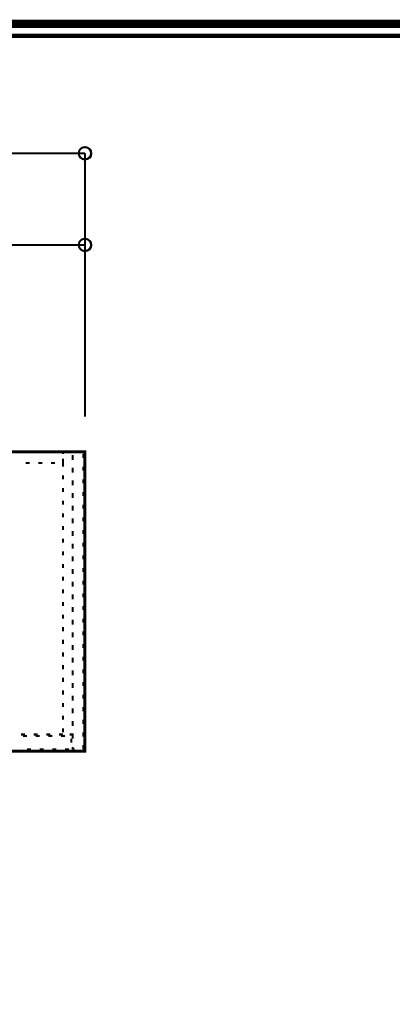
# Model space of a CAD drawing. Extents: x -31 to 567, y 26 to 236.
# Drawn here: x 107 to 138, y 148 to 231 of the extents above; entities that cross this region are included whole.
import ezdxf

# ---------------------------------------------------------------- set-up
doc = ezdxf.new("R2010")
doc.units = 0
doc.layers.add('LAYER_1', color=7, linetype='CONTINUOUS')
doc.layers.add('LAYER_7', color=7, linetype='CONTINUOUS')

# ---------------------------------------------------------------- blocks, each defined once
blk = doc.blocks.new('AIGNBL07010002')
at = {"layer": 'LAYER_7', "const_width": 0.7056}
blk.add_lwpolyline([(251.6749, 230.337), (251.6749, 33.3285), (-30.3177, 33.3285), (-30.3177, 230.337)], close=True, dxfattribs=at)

msp = doc.modelspace()

# ---------------------------------------------------------------- linework, layer by layer
at = {"layer": 'LAYER_1', "const_width": 0.1693}
for points in [[(112.6709, 219.5246, 0.4160451), (112.1629, 220.0326, 0.4160249), (111.6549, 219.5246, 0.416006), (112.1629, 219.0166, 0.4160263)], [(112.6709, 211.8623, 0.4160193), (112.1629, 212.3703, 0.415999), (111.6549, 211.8623, 0.4160319), (112.1629, 211.3543, 0.4160521)]]:
    msp.add_lwpolyline(points, format="xyb", close=True, dxfattribs=at)
for points in [[(112.1629, 219.5246), (52.1766, 219.5246)], [(112.1629, 197.5113), (112.1629, 219.5246)], [(91.0386, 211.8623), (112.1629, 211.8623)], [(112.1629, 197.5113), (112.1629, 211.8623)], [(106.6596, 194.5479), (106.9983, 194.5479)], [(107.7179, 194.5479), (108.0566, 194.5479)], [(108.7763, 194.5479), (109.1149, 194.5479)], [(109.8346, 194.5479), (110.1733, 194.5479)], [(110.3426, 194.5479), (110.6813, 194.5479)], [(110.3426, 194.3786), (110.3426, 194.5479)], [(111.1469, 194.5479), (111.4856, 194.5479)], [(111.1469, 194.2939), (111.1469, 193.9553)], [(111.1469, 193.8706), (111.1469, 194.2093)], [(112.0359, 194.3786), (112.0359, 194.0399)], [(107.5486, 193.6166), (107.2099, 193.6166)], [(108.6069, 193.6166), (108.2683, 193.6166)], [(109.6653, 193.6166), (109.3266, 193.6166)], [(110.3426, 193.9976), (110.3426, 193.6589)], [(110.3426, 193.3203), (110.3426, 193.6589)], [(110.3426, 192.2619), (110.3426, 192.6006)], [(111.1469, 193.2356), (111.1469, 192.8969)], [(111.1469, 192.8123), (111.1469, 193.1509)], [(112.0359, 193.3203), (112.0359, 192.9816)], [(111.1469, 192.1773), (111.1469, 191.8386)], [(111.1469, 191.7539), (111.1469, 192.0926)], [(112.0359, 192.2619), (112.0359, 191.9233)], [(110.3426, 191.2036), (110.3426, 191.5423)], [(111.1469, 191.1189), (111.1469, 190.7803)], [(111.1469, 190.6956), (111.1469, 191.0343)], [(112.0359, 191.2036), (112.0359, 190.8649)], [(110.3426, 190.1453), (110.3426, 190.4839)], [(112.0359, 190.1453), (112.0359, 189.8066)], [(110.3426, 189.0869), (110.3426, 189.4256)], [(111.1469, 190.0606), (111.1469, 189.7219)], [(111.1469, 189.6373), (111.1469, 189.9759)], [(111.1469, 189.0023), (111.1469, 188.6636)], [(111.1469, 188.5789), (111.1469, 188.9176)], [(112.0359, 189.0869), (112.0359, 188.7483)], [(110.3426, 188.0286), (110.3426, 188.3673)], [(111.1469, 187.9439), (111.1469, 187.6053)], [(111.1469, 187.5206), (111.1469, 187.8593)], [(112.0359, 188.0286), (112.0359, 187.6899)], [(110.3426, 186.9703), (110.3426, 187.3089)], [(111.1469, 186.8856), (111.1469, 186.5469)], [(111.1469, 186.4623), (111.1469, 186.8009)], [(112.0359, 186.9703), (112.0359, 186.6316)], [(110.3426, 185.9119), (110.3426, 186.2506)], [(110.3426, 184.8536), (110.3426, 185.1923)], [(111.1469, 185.8273), (111.1469, 185.4886)], [(111.1469, 185.4039), (111.1469, 185.7426)], [(112.0359, 185.9119), (112.0359, 185.5733)], [(111.1469, 184.7689), (111.1469, 184.4303)], [(111.1469, 184.3456), (111.1469, 184.6843)], [(112.0359, 184.8536), (112.0359, 184.5149)], [(110.3426, 183.7953), (110.3426, 184.1339)], [(111.1469, 183.7106), (111.1469, 183.3719)], [(111.1469, 183.2873), (111.1469, 183.6259)], [(112.0359, 183.7953), (112.0359, 183.4566)], [(110.3426, 182.7369), (110.3426, 183.0756)], [(112.0359, 182.7369), (112.0359, 182.3983)], [(110.3426, 181.6786), (110.3426, 182.0173)], [(111.1469, 182.6523), (111.1469, 182.3136)], [(111.1469, 182.2289), (111.1469, 182.5676)], [(111.1469, 181.5939), (111.1469, 181.2553)], [(111.1469, 181.1706), (111.1469, 181.5093)], [(112.0359, 181.6786), (112.0359, 181.3399)], [(110.3426, 180.6203), (110.3426, 180.9589)], [(111.1469, 180.5356), (111.1469, 180.1969)], [(111.1469, 180.1123), (111.1469, 180.451)], [(112.0359, 180.6203), (112.0359, 180.2816)], [(110.3426, 179.5619), (110.3426, 179.9006)], [(111.1469, 179.4773), (111.1469, 179.1386)], [(111.1469, 179.0539), (111.1469, 179.3926)], [(112.0359, 179.5619), (112.0359, 179.2233)], [(110.3426, 178.5036), (110.3426, 178.8423)], [(110.3426, 177.4453), (110.3426, 177.7839)], [(111.1469, 178.4189), (111.1469, 178.0803)], [(111.1469, 177.9956), (111.1469, 178.3343)], [(112.0359, 178.5036), (112.0359, 178.1649)], [(111.1469, 177.3606), (111.1469, 177.0219)], [(111.1469, 176.9373), (111.1469, 177.276)], [(112.0359, 177.4453), (112.0359, 177.1066)], [(110.3426, 176.3869), (110.3426, 176.7256)], [(111.1469, 176.3023), (111.1469, 175.9636)], [(111.1469, 175.8789), (111.1469, 176.2176)], [(112.0359, 176.3869), (112.0359, 176.0483)], [(110.3426, 175.3286), (110.3426, 175.6673)], [(112.0359, 175.3286), (112.0359, 174.9899)], [(110.3426, 174.2703), (110.3426, 174.6089)], [(111.1469, 175.2439), (111.1469, 174.9053)], [(111.1469, 174.8206), (111.1469, 175.1593)], [(111.1469, 174.1856), (111.1469, 173.8469)], [(111.1469, 173.7623), (111.1469, 174.101)], [(112.0359, 174.2703), (112.0359, 173.9316)], [(110.3426, 173.2119), (110.3426, 173.5506)], [(111.1469, 173.1273), (111.1469, 172.7886)], [(111.1469, 172.7039), (111.1469, 173.0426)], [(112.0359, 173.2119), (112.0359, 172.8733)], [(110.3426, 172.1536), (110.3426, 172.4923)], [(111.1469, 172.0689), (111.1469, 171.7303)], [(111.1469, 171.6456), (111.1469, 171.9843)], [(112.0359, 172.1536), (112.0359, 171.8149)], [(110.3426, 171.0953), (110.3426, 171.4339)], [(107.1676, 170.926), (106.8289, 170.926)], [(106.9983, 170.7989), (107.3369, 170.7989)], [(108.2259, 170.926), (107.8873, 170.926)], [(108.0566, 170.7989), (108.3953, 170.7989)], [(109.2843, 170.926), (108.9456, 170.926)], [(109.1149, 170.7989), (109.4536, 170.7989)], [(110.3426, 170.926), (110.0039, 170.926)], [(110.1733, 170.7989), (110.5119, 170.7989)], [(111.1469, 170.926), (110.8929, 170.926)], [(111.0199, 170.5873), (111.0199, 170.2486)], [(111.1469, 171.0106), (111.1469, 170.926)], [(111.1469, 170.5873), (111.1469, 170.926)], [(112.0359, 171.0953), (112.0359, 170.7566)], [(107.6756, 169.6983), (107.3369, 169.6983)], [(108.7339, 169.6983), (108.3953, 169.6983)], [(109.7923, 169.6983), (109.4536, 169.6983)], [(110.8506, 169.6983), (110.5119, 169.6983)], [(111.1469, 169.6983), (111.1469, 169.8676)], [(111.3163, 169.6983), (111.1469, 169.6983)], [(112.0359, 170.0369), (112.0359, 169.6983)]]:
    msp.add_lwpolyline(points, dxfattribs=at)
at = {"layer": 'LAYER_1', "const_width": 0.254}
msp.add_lwpolyline([(112.1629, 194.5479), (52.1766, 194.5479), (52.1766, 169.5289), (112.1629, 169.5289)], close=True, dxfattribs=at)
at = {"layer": 'LAYER_1'}
for centre in [(112.1835, 219.5029), (112.1835, 211.8405)]:
    msp.add_circle(centre, 0.5403, dxfattribs=at)
at = {"layer": 'LAYER_7', "const_width": 0.3528}
msp.add_lwpolyline([(-29.3178, 229.3369), (-29.3178, 34.3283), (250.6748, 34.3283), (250.6748, 229.3369), (-29.3178, 229.3369)], dxfattribs=at)

# ---------------------------------------------------------------- block references
at = {"layer": 'LAYER_7'}
msp.add_blockref('AIGNBL07010002', (0, 0), dxfattribs=at)

doc.saveas('drawing.dxf')
